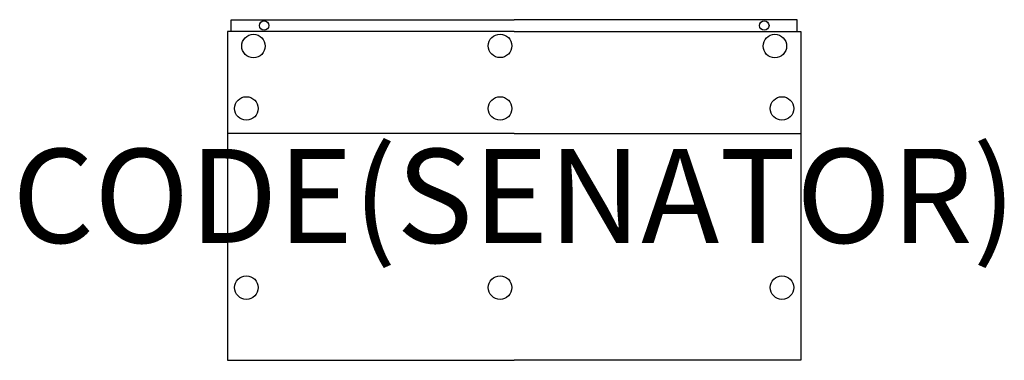
# Model space of a CAD drawing. Units: millimetres. Extents: x -442 to 1652, y 0 to 724.
import ezdxf
from ezdxf.enums import TextEntityAlignment as Align

# ---------------------------------------------------------------- set-up
doc = ezdxf.new("R2010")
doc.units = ezdxf.units.MM
doc.header["$MEASUREMENT"] = 0
for name, color, linetype in [('(Senator) Construction 2D', 7, 'Continuous'), ('(Senator) Furniture 2D', 7, 'Continuous'), ('(Senator) Furniture Text', 6, 'Continuous')]:
    doc.layers.add(name, color=color, linetype=linetype)
doc.styles.add('Senator', font='swiss.ttf', dxfattribs={"height": 200})

msp = doc.modelspace()

# ---------------------------------------------------------------- linework, layer by layer
at = {"layer": '(Senator) Construction 2D'}
for centre, radius in [((78, 711.8), 10), ((1142, 711.8), 10), ((55.5, 668.2), 25), ((580, 668.6), 25), ((1164.5, 668.2), 25), ((40.4, 535.6), 25), ((580, 535.6), 25), ((1179.6, 535.6), 25), ((40.4, 154.6), 25), ((580, 154.6), 25), ((1179.6, 154.6), 25)]:
    msp.add_circle(centre, radius, dxfattribs=at)
at = {"layer": '(Senator) Furniture 2D'}
for points in [[(8, 699.3), (8, 724.3), (610, 724.3)], [(1212, 699.3), (1212, 724.3), (610, 724.3)], [(610, 699.3), (0, 699.3), (0, 0), (610, 0)], [(610, 699.3), (1220, 699.3), (1220, 0), (610, 0)], [(610, 482.6), (0, 482.6)], [(610, 482.6), (1220, 482.6)]]:
    msp.add_lwpolyline(points, dxfattribs=at)

# ---------------------------------------------------------------- texts
at = {"layer": '(Senator) Furniture Text', "style": 'Senator', "flags": 8}
msp.add_attdef('CODE(SENATOR)', text='SD2-BN2RH', height=200, dxfattribs=at).set_placement((610, 349.7), align=Align.MIDDLE_CENTER)

doc.saveas('drawing.dxf')
